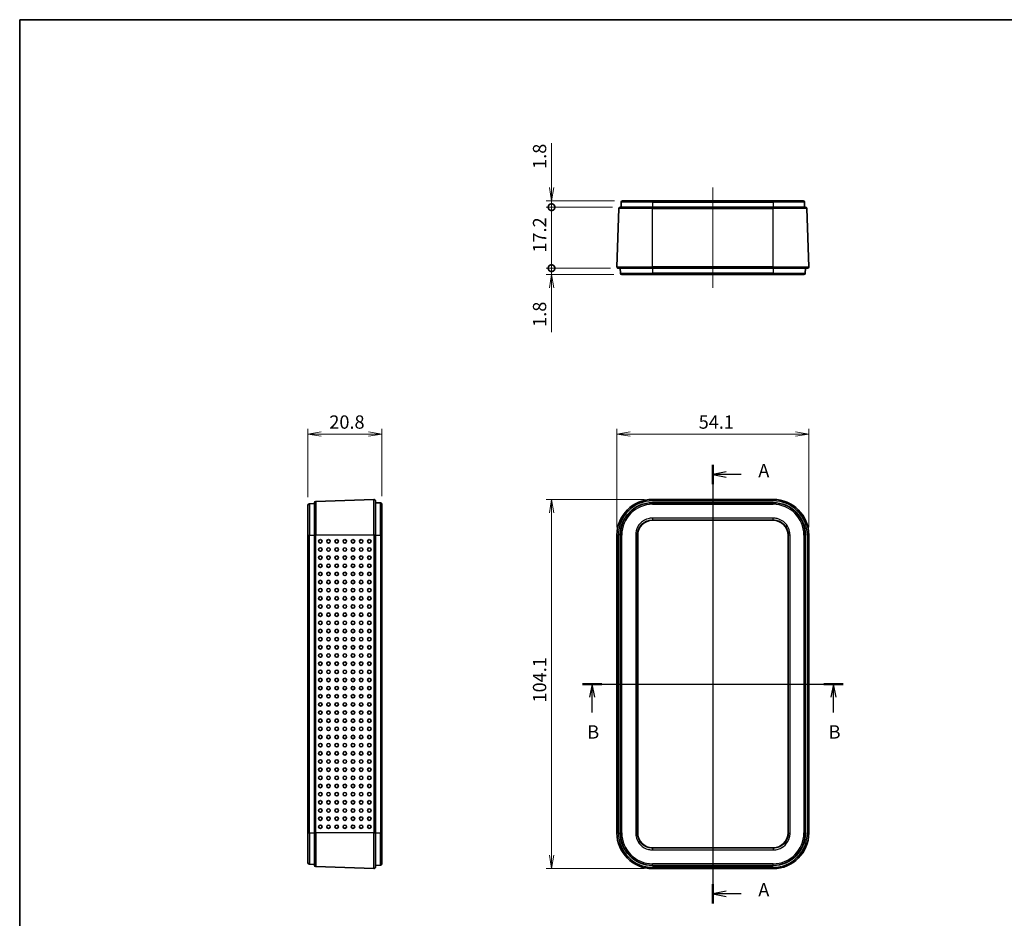
# Model space of a CAD drawing. Units: millimetres. Extents: x 0 to 3775, y 0 to 422.
# Drawn here: x 401 to 679, y 168 to 422 of the extents above; entities that cross this region are included whole.
import ezdxf

# ---------------------------------------------------------------- set-up
doc = ezdxf.new("R2010")
doc.units = ezdxf.units.MM
doc.layers.get('Defpoints').update_dxf_attribs({"lineweight": 25})
for name, color, linetype, lineweight in [('Border (ISO)', 7, 'Continuous', 35), ('Centerline (ISO)', 131, 'Continuous', 18), ('Dimension (ISO)', 7, 'Continuous', 18), ('Dimension (ISO) @ 1', 7, 'Continuous', 18), ('Section Line (ISO)', 7, 'Continuous', 25), ('Visible (ISO)', 7, 'Continuous', 35), ('Visible Narrow (ISO)', 7, 'Continuous', 25)]:
    doc.layers.add(name, color=color, linetype=linetype, lineweight=lineweight)
doc.styles.add('Note Text (TK)', font='MS PGothic.ttf')
doc.dimstyles.new('Default - Method 1b (TK)', dxfattribs={"dimtxt": 2.5, "dimasz": 2.5, "dimexe": 1, "dimexo": 1.5, "dimgap": 1, "dimtad": 1, "dimtoh": 1, "dimrnd": 1e-08, "dimdsep": 46, "dimtxsty": 'Note Text (TK)', "dimblk": 'OPEN', "dimcen": 0.09, "dimdle": 5, "dimclrd": 100, "dimclre": 100, "dimclrt": 7, "dimadec": 1, "dimazin": 1, "dimtfac": 1, "dimtmove": 0, "dimatfit": 3, "dimldrblk": 'OPEN', "dimfxl": 1, "dimtolj": 1, "dimlwd": -1, "dimlwe": -1, "dimarcsym": 0})

# ---------------------------------------------------------------- blocks, each defined once
blk = doc.blocks.new('図面枠 tk図枠')
at = {"layer": 'Border (ISO)'}
for q in [(405.5, 289), (14.5, 8)]:
    blk.add_line((14.5, 289), q, dxfattribs=at)
blk = doc.blocks.new('2dTransSection0')
at = {"layer": 'Section Line (ISO)', "linetype": 'Continuous'}
for p, q in [((144.84, 205.31), (144.84, 122.88)), ((147.34, 204), (144.84, 203.5)), ((147.34, 203.5), (144.84, 203.5)), ((144.84, 203.5), (147.34, 203)), ((150.16, 203.5), (147.34, 203.5)), ((147.34, 125.19), (144.84, 124.69)), ((147.34, 124.69), (144.84, 124.69)), ((144.84, 124.69), (147.34, 124.19)), ((150.16, 124.69), (147.34, 124.69))]:
    blk.add_line(p, q, dxfattribs=at)
at = {"layer": 'Section Line (ISO)', "linetype": 'Continuous', "lineweight": 50}
for p, q in [((144.84, 205.31), (144.84, 201.68)), ((144.84, 126.51), (144.84, 122.88))]:
    blk.add_line(p, q, dxfattribs=at)
at = {"layer": 'Section Line (ISO)', "char_height": 2.5, "attachment_point": 7, "style": 'Note Text (TK)'}
for insert in [(153.39, 202.21), (153.39, 123.41)]:
    blk.add_mtext('A', dxfattribs=dict(at, insert=insert))
blk = doc.blocks.new('2dTransSection1')
at = {"layer": 'Section Line (ISO)', "linetype": 'Continuous'}
for p, q in [((120.32, 164.11), (169.37, 164.11)), ((122.15, 164.11), (121.65, 161.61)), ((122.15, 161.61), (122.15, 164.11)), ((122.65, 161.61), (122.15, 164.11)), ((167.53, 164.11), (167.03, 161.61)), ((167.53, 161.61), (167.53, 164.11)), ((168.03, 161.61), (167.53, 164.11)), ((122.15, 158.78), (122.15, 161.61)), ((167.53, 158.78), (167.53, 161.61))]:
    blk.add_line(p, q, dxfattribs=at)
at = {"layer": 'Section Line (ISO)', "linetype": 'Continuous', "lineweight": 50}
for p, q in [((120.32, 164.11), (123.99, 164.11)), ((165.7, 164.11), (169.37, 164.11))]:
    blk.add_line(p, q, dxfattribs=at)
at = {"layer": 'Section Line (ISO)', "char_height": 2.5, "attachment_point": 7, "style": 'Note Text (TK)'}
for insert in [(121.23, 153.07), (166.62, 153.07)]:
    blk.add_mtext('B', dxfattribs=dict(at, insert=insert))
blk = doc.blocks.new('_Open')
at = {"color": 0, "linetype": 'ByBlock', "lineweight": -2}
for p, q in [((-1, 0.167), (0, 0)), ((-1, -0.167), (0, 0)), ((0, 0), (-1, 0))]:
    blk.add_line(p, q, dxfattribs=at)
blk = doc.blocks.new('*D34')
at = {"layer": 'Defpoints', "color": 0}
for p in [(623.57, 304.67), (569.46, 276.17), (623.57, 276.17)]:
    blk.add_point(p, dxfattribs=at)
at = {"layer": 'Dimension (ISO)', "color": 100}
for p, q in [((569.46, 278.42), (569.46, 306.17)), ((623.57, 278.42), (623.57, 306.17)), ((573.21, 304.67), (619.82, 304.67))]:
    blk.add_line(p, q, dxfattribs=at)
at = {"layer": 'Dimension (ISO)', "color": 100, "xscale": 3.75, "yscale": 3.75, "zscale": 3.75, "rotation": 180}
blk.add_blockref('_Open', (569.46, 304.67), dxfattribs=at)
at = {"layer": 'Dimension (ISO)', "color": 100, "xscale": 3.75, "yscale": 3.75, "zscale": 3.75}
blk.add_blockref('_Open', (623.57, 304.67), dxfattribs=at)
at = {"layer": 'Dimension (ISO)', "color": 7, "insert": (592.52, 308.04), "char_height": 3.75, "attachment_point": 4, "style": 'Note Text (TK)'}
blk.add_mtext('\\A1;54.1', dxfattribs=at)
blk = doc.blocks.new('*D35')
at = {"layer": 'Defpoints', "color": 0}
for p in [(579.52, 286.22), (551.02, 182.11), (579.52, 182.11)]:
    blk.add_point(p, dxfattribs=at)
at = {"layer": 'Dimension (ISO)', "color": 100}
for p, q in [((577.27, 286.22), (549.52, 286.22)), ((551.02, 282.47), (551.02, 185.86)), ((577.27, 182.11), (549.52, 182.11))]:
    blk.add_line(p, q, dxfattribs=at)
at = {"layer": 'Dimension (ISO)', "color": 100, "xscale": 3.75, "yscale": 3.75, "zscale": 3.75}
for p, rotation in [((551.02, 286.22), 90), ((551.02, 182.11), 270)]:
    blk.add_blockref('_Open', p, dxfattribs=dict(at, rotation=rotation))
at = {"layer": 'Dimension (ISO)', "color": 7, "insert": (547.64, 228.96), "char_height": 3.75, "attachment_point": 4, "rotation": 90, "style": 'Note Text (TK)'}
blk.add_mtext('\\A1;104.1', dxfattribs=at)
blk = doc.blocks.new('_DotSmall')
at = {"color": 0, "linetype": 'ByBlock', "const_width": 0.5}
blk.add_lwpolyline([(-0.0625, 0, 1), (0.0625, 0, 1)], format="xyb", close=True, dxfattribs=at)
blk = doc.blocks.new('*D36')
at = {"layer": 'Defpoints', "color": 0}
for p in [(551.02, 370.43), (571.07, 370.43), (570.43, 368.63)]:
    blk.add_point(p, dxfattribs=at)
at = {"layer": 'Dimension (ISO)', "color": 100}
for p, q in [((551.02, 374.18), (551.02, 386.66)), ((568.82, 370.43), (549.52, 370.43)), ((551.02, 368.63), (551.02, 370.43)), ((568.18, 368.63), (549.52, 368.63)), ((551.02, 368.63), (551.02, 364.88))]:
    blk.add_line(p, q, dxfattribs=at)
at = {"layer": 'Dimension (ISO)', "color": 100, "xscale": 3.75, "yscale": 3.75, "zscale": 3.75}
for name, p, rotation in [('_Open', (551.02, 370.43), 270), ('_DotSmall', (551.02, 368.63), 90)]:
    blk.add_blockref(name, p, dxfattribs=dict(at, rotation=rotation))
at = {"layer": 'Dimension (ISO)', "color": 7, "insert": (547.64, 379.43), "char_height": 3.75, "attachment_point": 4, "rotation": 90, "style": 'Note Text (TK)'}
blk.add_mtext('\\A1;1.8', dxfattribs=at)
blk = doc.blocks.new('*D37')
at = {"layer": 'Defpoints', "color": 0}
for p in [(551.02, 368.63), (570.43, 368.63), (569.86, 351.43)]:
    blk.add_point(p, dxfattribs=at)
at = {"layer": 'Dimension (ISO)', "color": 100}
for p, q in [((568.18, 368.63), (549.52, 368.63)), ((551.02, 351.43), (551.02, 368.63)), ((567.61, 351.43), (549.52, 351.43))]:
    blk.add_line(p, q, dxfattribs=at)
at = {"layer": 'Dimension (ISO)', "color": 100, "xscale": 3.75, "yscale": 3.75, "zscale": 3.75}
for p, rotation in [((551.02, 368.63), 90), ((551.02, 351.43), 270)]:
    blk.add_blockref('_DotSmall', p, dxfattribs=dict(at, rotation=rotation))
at = {"layer": 'Dimension (ISO)', "color": 7, "insert": (547.64, 355.82), "char_height": 3.75, "attachment_point": 4, "rotation": 90, "style": 'Note Text (TK)'}
blk.add_mtext('\\A1;17.2', dxfattribs=at)
blk = doc.blocks.new('*D38')
at = {"layer": 'Defpoints', "color": 0}
for p in [(551.02, 351.43), (569.86, 351.43), (570.83, 349.63)]:
    blk.add_point(p, dxfattribs=at)
at = {"layer": 'Dimension (ISO)', "color": 100}
for p, q in [((551.02, 351.43), (551.02, 358.93)), ((567.61, 351.43), (549.52, 351.43)), ((551.02, 351.43), (551.02, 349.63)), ((568.58, 349.63), (549.52, 349.63)), ((551.02, 345.88), (551.02, 333.39))]:
    blk.add_line(p, q, dxfattribs=at)
at = {"layer": 'Dimension (ISO)', "color": 100, "xscale": 3.75, "yscale": 3.75, "zscale": 3.75}
for name, p, rotation in [('_DotSmall', (551.02, 351.43), 270), ('_Open', (551.02, 349.63), 90)]:
    blk.add_blockref(name, p, dxfattribs=dict(at, rotation=rotation))
at = {"layer": 'Dimension (ISO)', "color": 7, "insert": (547.64, 334.89), "char_height": 3.75, "attachment_point": 4, "rotation": 90, "style": 'Note Text (TK)'}
blk.add_mtext('\\A1;1.8', dxfattribs=at)
blk = doc.blocks.new('*D39')
at = {"layer": 'Defpoints', "color": 0}
for p in [(503.11, 304.67), (482.31, 284.61), (503.11, 284.85)]:
    blk.add_point(p, dxfattribs=at)
at = {"layer": 'Dimension (ISO)', "color": 100}
for p, q in [((482.31, 286.86), (482.31, 306.17)), ((503.11, 287.1), (503.11, 306.17)), ((486.06, 304.67), (499.36, 304.67))]:
    blk.add_line(p, q, dxfattribs=at)
at = {"layer": 'Dimension (ISO)', "color": 100, "xscale": 3.75, "yscale": 3.75, "zscale": 3.75, "rotation": 180}
blk.add_blockref('_Open', (482.31, 304.67), dxfattribs=at)
at = {"layer": 'Dimension (ISO)', "color": 100, "xscale": 3.75, "yscale": 3.75, "zscale": 3.75}
blk.add_blockref('_Open', (503.11, 304.67), dxfattribs=at)
at = {"layer": 'Dimension (ISO)', "color": 7, "insert": (488.34, 308.04), "char_height": 3.75, "attachment_point": 4, "style": 'Note Text (TK)'}
blk.add_mtext('\\A1;20.8', dxfattribs=at)

msp = doc.modelspace()

# ---------------------------------------------------------------- linework, layer by layer
at = {"layer": 'Centerline (ISO)', "linetype": 'Continuous'}
for p, q in [((596.5165, 374.1751), (596.5165, 345.8751)), ((596.5165, 289.9741), (596.5165, 178.3604))]:
    msp.add_line(p, q, dxfattribs=at)
at = {"layer": 'Visible (ISO)'}
for p, q in [((570.6717, 370.0391), (570.6223, 368.6251)), ((571.0714, 370.4251), (579.5165, 370.4251)), ((613.5165, 370.4251), (579.5165, 370.4251)), ((613.5165, 370.4251), (621.9616, 370.4251)), ((622.3614, 370.0391), (622.4107, 368.6251)), ((569.4599, 351.8391), (570.0326, 368.2391)), ((570.4324, 368.6251), (579.5165, 368.6251)), ((613.5165, 368.6251), (579.5165, 368.6251)), ((613.5165, 368.6251), (622.6007, 368.6251)), ((623.5731, 351.8391), (623.0004, 368.2391)), ((579.5165, 351.4251), (569.8597, 351.4251)), ((570.3851, 351.4251), (570.4345, 350.0111)), ((579.5165, 351.4251), (613.5165, 351.4251)), ((623.1734, 351.4251), (613.5165, 351.4251)), ((622.6479, 351.4251), (622.5985, 350.0111)), ((579.5165, 349.6251), (570.8343, 349.6251)), ((579.5165, 349.6251), (613.5165, 349.6251)), ((622.1988, 349.6251), (613.5165, 349.6251)), ((500.9002, 286.2239), (484.5002, 285.6512)), ((613.5165, 286.2241), (579.5165, 286.2241)), ((482.3142, 276.1673), (482.3142, 284.6124)), ((482.7002, 285.0121), (484.1142, 285.0615)), ((484.1142, 276.1673), (484.1142, 285.2514)), ((501.3142, 285.8241), (501.3142, 276.1673)), ((501.3142, 285.2987), (502.7281, 285.2493)), ((503.1142, 284.8495), (503.1142, 276.1673)), ((579.5165, 285.2987), (613.5165, 285.2987)), ((579.5165, 280.3847), (613.5165, 280.3847)), ((579.5165, 280.3847), (613.5165, 280.3847)), ((579.5165, 280.3673), (613.5165, 280.3673)), ((482.3142, 276.1673), (482.3142, 192.1673)), ((484.1142, 276.1673), (484.1142, 192.1673)), ((501.3142, 192.1673), (501.3142, 276.1673)), ((503.1142, 192.1673), (503.1142, 276.1673)), ((569.4597, 276.1673), (569.4597, 192.1673)), ((570.3851, 192.1673), (570.3851, 276.1673)), ((575.2991, 192.1673), (575.2991, 276.1673)), ((575.2991, 192.1673), (575.2991, 276.1673)), ((575.3165, 192.1673), (575.3165, 276.1673)), ((617.7165, 276.1673), (617.7165, 192.1673)), ((617.734, 276.1673), (617.734, 192.1673)), ((617.734, 276.1673), (617.734, 192.1673)), ((622.6479, 276.1673), (622.6479, 192.1673)), ((623.5734, 192.1673), (623.5734, 276.1673)), ((482.3142, 183.7222), (482.3142, 192.1673)), ((484.1142, 183.0831), (484.1142, 192.1673)), ((501.3142, 192.1673), (501.3142, 182.5104)), ((503.1142, 192.1673), (503.1142, 183.485)), ((613.5165, 187.9673), (579.5165, 187.9673)), ((613.5165, 187.9498), (579.5165, 187.9498)), ((613.5165, 187.9498), (579.5165, 187.9498)), ((482.7002, 183.3224), (484.1142, 183.273)), ((500.9002, 182.1107), (484.5002, 182.6834)), ((501.3142, 183.0359), (502.7281, 183.0853)), ((613.5165, 183.0359), (579.5165, 183.0359)), ((579.5165, 182.1104), (613.5165, 182.1104))]:
    msp.add_line(p, q, dxfattribs=at)
for centre, radius, start, end in [((571.0714, 370.0251), 0.4, 90, 178), ((621.9616, 370.0251), 0.4, 2, 90), ((570.4324, 368.2251), 0.4, 90, 178), ((622.6007, 368.2251), 0.4, 2, 90), ((569.8597, 351.8251), 0.4, 178, 270), ((570.8343, 350.0251), 0.4, 182, 270), ((622.1988, 350.0251), 0.4, 270, 358), ((623.1734, 351.8251), 0.4, 270, 2), ((500.9142, 285.8241), 0.4, 0, 92), ((579.5165, 276.1673), 10.0568, 90, 180), ((613.5165, 276.1673), 10.0568, 0, 90), ((482.7142, 284.6124), 0.4, 92, 180), ((484.5142, 285.2514), 0.4, 92, 180), ((502.7142, 284.8495), 0.4, 0, 88), ((579.5165, 276.1673), 9.1314, 90, 180), ((613.5165, 276.1673), 9.1314, 0, 90), ((579.5165, 276.1673), 4.2175, 90, 180), ((579.5165, 276.1673), 4.2175, 90, 180), ((579.5165, 276.1673), 4.2, 90, 180), ((613.5165, 276.1673), 4.2175, 0, 90), ((613.5165, 276.1673), 4.2175, 0, 90), ((613.5165, 276.1673), 4.2, 0, 90), ((579.5165, 192.1673), 10.0568, 180, 270), ((579.5165, 192.1673), 9.1314, 180, 270), ((579.5165, 192.1673), 4.2175, 180, 270), ((579.5165, 192.1673), 4.2175, 180, 270), ((579.5165, 192.1673), 4.2, 180, 270), ((613.5165, 192.1673), 4.2175, 270, 0), ((613.5165, 192.1673), 10.0568, 270, 0), ((613.5165, 192.1673), 9.1314, 270, 0), ((613.5165, 192.1673), 4.2175, 270, 0), ((613.5165, 192.1673), 4.2, 270, 0), ((482.7142, 183.7222), 0.4, 180, 268), ((502.7142, 183.485), 0.4, 272, 0), ((484.5142, 183.0831), 0.4, 180, 268), ((500.9142, 182.5104), 0.4, 268, 0)]:
    msp.add_arc(centre, radius, start, end, dxfattribs=at)
for centre in [(485.8184, 274.4173), (485.8184, 272.1173), (488.117, 274.4173), (488.117, 272.1173), (490.4156, 274.4173), (490.4156, 272.1173), (492.7142, 274.4173), (492.7142, 272.1173), (495.0128, 274.4173), (495.0128, 272.1173), (497.3114, 274.4173), (497.3114, 272.1173), (499.61, 274.4173), (499.61, 272.1173), (485.8184, 269.8173), (488.117, 269.8173), (490.4156, 269.8173), (492.7142, 269.8173), (495.0128, 269.8173), (497.3114, 269.8173), (499.61, 269.8173), (485.8184, 267.5173), (488.117, 267.5173), (490.4156, 267.5173), (492.7142, 267.5173), (495.0128, 267.5173), (497.3114, 267.5173), (499.61, 267.5173), (485.8184, 265.2173), (488.117, 265.2173), (490.4156, 265.2173), (492.7142, 265.2173), (495.0128, 265.2173), (497.3114, 265.2173), (499.61, 265.2173), (485.8184, 262.9173), (485.8184, 260.6173), (488.117, 262.9173), (488.117, 260.6173), (490.4156, 262.9173), (490.4156, 260.6173), (492.7142, 262.9173), (492.7142, 260.6173), (495.0128, 262.9173), (495.0128, 260.6173), (497.3114, 262.9173), (497.3114, 260.6173), (499.61, 262.9173), (499.61, 260.6173), (485.8184, 258.3173), (488.117, 258.3173), (490.4156, 258.3173), (492.7142, 258.3173), (495.0128, 258.3173), (497.3114, 258.3173), (499.61, 258.3173), (485.8184, 256.0173), (488.117, 256.0173), (490.4156, 256.0173), (492.7142, 256.0173), (495.0128, 256.0173), (497.3114, 256.0173), (499.61, 256.0173), (485.8184, 253.7173), (488.117, 253.7173), (490.4156, 253.7173), (492.7142, 253.7173), (495.0128, 253.7173), (497.3114, 253.7173), (499.61, 253.7173), (485.8184, 251.4173), (488.117, 251.4173), (490.4156, 251.4173), (492.7142, 251.4173), (495.0128, 251.4173), (497.3114, 251.4173), (499.61, 251.4173), (485.8184, 249.1173), (485.8184, 246.8173), (488.117, 249.1173), (488.117, 246.8173), (490.4156, 249.1173), (490.4156, 246.8173), (492.7142, 249.1173), (492.7142, 246.8173), (495.0128, 249.1173), (495.0128, 246.8173), (497.3114, 249.1173), (497.3114, 246.8173), (499.61, 249.1173), (499.61, 246.8173), (485.8184, 244.5173), (488.117, 244.5173), (490.4156, 244.5173), (492.7142, 244.5173), (495.0128, 244.5173), (497.3114, 244.5173), (499.61, 244.5173), (485.8184, 242.2173), (488.117, 242.2173), (490.4156, 242.2173), (492.7142, 242.2173), (495.0128, 242.2173), (497.3114, 242.2173), (499.61, 242.2173), (485.8184, 239.9173), (488.117, 239.9173), (490.4156, 239.9173), (492.7142, 239.9173), (495.0128, 239.9173), (497.3114, 239.9173), (499.61, 239.9173), (485.8184, 237.6173), (488.117, 237.6173), (490.4156, 237.6173), (492.7142, 237.6173), (495.0128, 237.6173), (497.3114, 237.6173), (499.61, 237.6173), (485.8184, 235.3173), (485.8184, 233.0173), (488.117, 235.3173), (488.117, 233.0173), (490.4156, 235.3173), (490.4156, 233.0173), (492.7142, 235.3173), (492.7142, 233.0173), (495.0128, 235.3173), (495.0128, 233.0173), (497.3114, 235.3173), (497.3114, 233.0173), (499.61, 235.3173), (499.61, 233.0173), (485.8184, 230.7173), (488.117, 230.7173), (490.4156, 230.7173), (492.7142, 230.7173), (495.0128, 230.7173), (497.3114, 230.7173), (499.61, 230.7173), (485.8184, 228.4173), (488.117, 228.4173), (490.4156, 228.4173), (492.7142, 228.4173), (495.0128, 228.4173), (497.3114, 228.4173), (499.61, 228.4173), (485.8184, 226.1173), (488.117, 226.1173), (490.4156, 226.1173), (492.7142, 226.1173), (495.0128, 226.1173), (497.3114, 226.1173), (499.61, 226.1173), (485.8184, 223.8173), (488.117, 223.8173), (490.4156, 223.8173), (492.7142, 223.8173), (495.0128, 223.8173), (497.3114, 223.8173), (499.61, 223.8173), (485.8184, 221.5173), (485.8184, 219.2173), (488.117, 221.5173), (488.117, 219.2173), (490.4156, 221.5173), (490.4156, 219.2173), (492.7142, 221.5173), (492.7142, 219.2173), (495.0128, 221.5173), (495.0128, 219.2173), (497.3114, 221.5173), (497.3114, 219.2173), (499.61, 221.5173), (499.61, 219.2173), (485.8184, 216.9173), (488.117, 216.9173), (490.4156, 216.9173), (492.7142, 216.9173), (495.0128, 216.9173), (497.3114, 216.9173), (499.61, 216.9173), (485.8184, 214.6173), (488.117, 214.6173), (490.4156, 214.6173), (492.7142, 214.6173), (495.0128, 214.6173), (497.3114, 214.6173), (499.61, 214.6173), (485.8184, 212.3173), (488.117, 212.3173), (490.4156, 212.3173), (492.7142, 212.3173), (495.0128, 212.3173), (497.3114, 212.3173), (499.61, 212.3173), (485.8184, 210.0173), (488.117, 210.0173), (490.4156, 210.0173), (492.7142, 210.0173), (495.0128, 210.0173), (497.3114, 210.0173), (499.61, 210.0173), (485.8184, 207.7173), (485.8184, 205.4173), (488.117, 207.7173), (488.117, 205.4173), (490.4156, 207.7173), (490.4156, 205.4173), (492.7142, 207.7173), (492.7142, 205.4173), (495.0128, 207.7173), (495.0128, 205.4173), (497.3114, 207.7173), (497.3114, 205.4173), (499.61, 207.7173), (499.61, 205.4173), (485.8184, 203.1173), (488.117, 203.1173), (490.4156, 203.1173), (492.7142, 203.1173), (495.0128, 203.1173), (497.3114, 203.1173), (499.61, 203.1173), (485.8184, 200.8173), (488.117, 200.8173), (490.4156, 200.8173), (492.7142, 200.8173), (495.0128, 200.8173), (497.3114, 200.8173), (499.61, 200.8173), (485.8184, 198.5173), (488.117, 198.5173), (490.4156, 198.5173), (492.7142, 198.5173), (495.0128, 198.5173), (497.3114, 198.5173), (499.61, 198.5173), (485.8184, 196.2173), (488.117, 196.2173), (490.4156, 196.2173), (492.7142, 196.2173), (495.0128, 196.2173), (497.3114, 196.2173), (499.61, 196.2173), (485.8184, 193.9173), (488.117, 193.9173), (490.4156, 193.9173), (492.7142, 193.9173), (495.0128, 193.9173), (497.3114, 193.9173), (499.61, 193.9173)]:
    msp.add_ellipse(centre, major_axis=(0, 0.4899), ratio=0.99939083, dxfattribs=at)
at = {"layer": 'Visible Narrow (ISO)'}
for p, q in [((579.5165, 370.0391), (570.6717, 370.0391)), ((579.5165, 370.4251), (579.5165, 370.0391)), ((579.5165, 370.0391), (613.5165, 370.0391)), ((579.5165, 370.0391), (579.5165, 368.6251)), ((613.5165, 370.4251), (613.5165, 370.0391)), ((622.3614, 370.0391), (613.5165, 370.0391)), ((613.5165, 370.0391), (613.5165, 368.6251)), ((579.5165, 368.2391), (570.0326, 368.2391)), ((579.5165, 368.2391), (579.5165, 368.6251)), ((579.5165, 368.2391), (613.5165, 368.2391)), ((579.5165, 351.8391), (579.5165, 368.2391)), ((613.5165, 368.2391), (613.5165, 368.6251)), ((623.0004, 368.2391), (613.5165, 368.2391)), ((613.5165, 351.8391), (613.5165, 368.2391)), ((569.4599, 351.8391), (579.5165, 351.8391)), ((570.4345, 350.0111), (579.5165, 350.0111)), ((579.5165, 351.4251), (579.5165, 351.8391)), ((613.5165, 351.8391), (579.5165, 351.8391)), ((579.5165, 351.4251), (579.5165, 350.0111)), ((579.5165, 350.0111), (579.5165, 349.6251)), ((613.5165, 350.0111), (579.5165, 350.0111)), ((613.5165, 351.4251), (613.5165, 351.8391)), ((613.5165, 351.8391), (623.5731, 351.8391)), ((613.5165, 351.4251), (613.5165, 350.0111)), ((613.5165, 350.0111), (613.5165, 349.6251)), ((613.5165, 350.0111), (622.5985, 350.0111)), ((500.9002, 276.1673), (500.9002, 286.2239)), ((579.5165, 285.8241), (579.5165, 286.2241)), ((613.5165, 285.8241), (613.5165, 286.2241)), ((482.7002, 285.0121), (482.7002, 276.1673)), ((484.5002, 285.6512), (484.5002, 276.1673)), ((502.7281, 276.1673), (502.7281, 285.2493)), ((579.5165, 285.8241), (613.5165, 285.8241)), ((579.5165, 285.2987), (579.5165, 285.2493)), ((579.5165, 285.2493), (579.5165, 284.8495)), ((613.5165, 285.2493), (579.5165, 285.2493)), ((579.5165, 284.8495), (613.5165, 284.8495)), ((613.5165, 285.2987), (613.5165, 285.2493)), ((613.5165, 285.2493), (613.5165, 284.8495)), ((579.4643, 280.9374), (579.4643, 280.4377)), ((613.5688, 280.9374), (579.4643, 280.9374)), ((613.5688, 280.4377), (613.5688, 280.9374)), ((579.4643, 280.4377), (613.5688, 280.4377)), ((579.5066, 280.3847), (579.4643, 280.4377)), ((579.5165, 280.3847), (579.5165, 280.3673)), ((613.5165, 280.3847), (613.5165, 280.3673)), ((613.5688, 280.4377), (613.5264, 280.3847)), ((482.3142, 276.1673), (482.7002, 276.1673)), ((482.7002, 192.1673), (482.7002, 276.1673)), ((482.7002, 276.1673), (484.1142, 276.1673)), ((484.5002, 276.1673), (484.1142, 276.1673)), ((484.5002, 192.1673), (484.5002, 276.1673)), ((500.9002, 276.1673), (484.5002, 276.1673)), ((501.3142, 276.1673), (500.9002, 276.1673)), ((500.9002, 276.1673), (500.9002, 192.1673)), ((501.3142, 276.1673), (502.7281, 276.1673)), ((503.1142, 276.1673), (502.7281, 276.1673)), ((502.7281, 276.1673), (502.7281, 192.1673)), ((569.8597, 276.1673), (569.4597, 276.1673)), ((569.8597, 192.1673), (569.8597, 276.1673)), ((570.3851, 276.1673), (570.4345, 276.1673)), ((570.8343, 276.1673), (570.4345, 276.1673)), ((570.4345, 276.1673), (570.4345, 192.1673)), ((570.8343, 192.1673), (570.8343, 276.1673)), ((575.2461, 276.2195), (574.7464, 276.2195)), ((574.7464, 276.2195), (574.7464, 192.115)), ((575.2461, 192.115), (575.2461, 276.2195)), ((575.2461, 276.2195), (575.2991, 276.1771)), ((575.2991, 276.1673), (575.3165, 276.1673)), ((617.734, 276.1673), (617.7165, 276.1673)), ((617.734, 276.1771), (617.787, 276.2195)), ((617.787, 276.2195), (618.2867, 276.2195)), ((617.787, 276.2195), (617.787, 192.115)), ((618.2867, 192.115), (618.2867, 276.2195)), ((622.1988, 276.1673), (622.1988, 192.1673)), ((622.5985, 276.1673), (622.1988, 276.1673)), ((622.5985, 192.1673), (622.5985, 276.1673)), ((622.6479, 276.1673), (622.5985, 276.1673)), ((623.1734, 276.1673), (623.5734, 276.1673)), ((623.1734, 276.1673), (623.1734, 192.1673)), ((482.3142, 192.1673), (482.7002, 192.1673)), ((482.7002, 192.1673), (482.7002, 183.3224)), ((482.7002, 192.1673), (484.1142, 192.1673)), ((484.5002, 192.1673), (484.1142, 192.1673)), ((484.5002, 192.1673), (484.5002, 182.6834)), ((500.9002, 192.1673), (484.5002, 192.1673)), ((500.9002, 192.1673), (501.3142, 192.1673)), ((500.9002, 182.1107), (500.9002, 192.1673)), ((501.3142, 192.1673), (502.7281, 192.1673)), ((502.7281, 192.1673), (503.1142, 192.1673)), ((502.7281, 183.0853), (502.7281, 192.1673)), ((569.4597, 192.1673), (569.8597, 192.1673)), ((570.3851, 192.1673), (570.4345, 192.1673)), ((570.4345, 192.1673), (570.8343, 192.1673)), ((575.2461, 192.115), (574.7464, 192.115)), ((575.2991, 192.1574), (575.2461, 192.115)), ((575.2991, 192.1673), (575.3165, 192.1673)), ((617.734, 192.1673), (617.7165, 192.1673)), ((617.787, 192.115), (617.734, 192.1574)), ((617.787, 192.115), (618.2867, 192.115)), ((622.5985, 192.1673), (622.1988, 192.1673)), ((622.6479, 192.1673), (622.5985, 192.1673)), ((623.1734, 192.1673), (623.5734, 192.1673)), ((579.4643, 187.8968), (579.5066, 187.9498)), ((579.4643, 187.8968), (579.4643, 187.3971)), ((613.5688, 187.8968), (579.4643, 187.8968)), ((579.4643, 187.3971), (613.5688, 187.3971)), ((579.5165, 187.9498), (579.5165, 187.9673)), ((613.5165, 187.9498), (613.5165, 187.9673)), ((613.5264, 187.9498), (613.5688, 187.8968)), ((613.5688, 187.8968), (613.5688, 187.3971)), ((613.5165, 183.485), (579.5165, 183.485)), ((579.5165, 183.0853), (579.5165, 183.485)), ((613.5165, 183.0853), (613.5165, 183.485)), ((579.5165, 183.0853), (613.5165, 183.0853)), ((579.5165, 183.0359), (579.5165, 183.0853)), ((579.5165, 182.5104), (579.5165, 182.1104)), ((613.5165, 182.5104), (579.5165, 182.5104)), ((613.5165, 183.0359), (613.5165, 183.0853)), ((613.5165, 182.5104), (613.5165, 182.1104))]:
    msp.add_line(p, q, dxfattribs=at)
for centre, radius, start, end in [((579.5165, 276.1673), 9.6568, 90, 180), ((579.5165, 276.1673), 9.082, 90, 180), ((579.5165, 276.1673), 8.6822, 90, 180), ((613.5165, 276.1673), 9.6568, 0, 90), ((613.5165, 276.1673), 9.082, 0, 90), ((613.5165, 276.1673), 8.6822, 0, 90), ((579.5165, 192.1673), 9.6568, 180, 270), ((579.5165, 192.1673), 9.082, 180, 270), ((579.5165, 192.1673), 8.6822, 180, 270), ((613.5165, 192.1673), 8.6822, 270, 0), ((613.5165, 192.1673), 9.6568, 270, 0), ((613.5165, 192.1673), 9.082, 270, 0)]:
    msp.add_arc(centre, radius, start, end, dxfattribs=at)
for points, knots in [([(579.4643, 280.9374), (579.4551, 280.9374), (579.446, 280.9374), (578.6822, 280.933), (577.9294, 280.7443), (576.8451, 280.1722), (576.4614, 279.8892), (576.128, 279.5558), (575.7946, 279.2224), (575.5116, 278.8387), (574.9395, 277.7544), (574.7508, 277.0016), (574.7464, 276.2378), (574.7464, 276.2286), (574.7464, 276.2195)], [-0.7850086, -0.7850086, -0.7850086, -0.7850086, -0.77921489, -0.77921489, -0.29969804, -0.29969804, 0, 0, 0, 0.29969804, 0.29969804, 0.77921489, 0.77921489, 0.7850086, 0.7850086, 0.7850086, 0.7850086]), ([(618.2867, 276.2195), (618.2867, 276.6917), (618.2153, 277.1637), (617.8525, 278.3362), (617.453, 279.0023), (616.3152, 280.1517), (615.5373, 280.5932), (614.3304, 280.8911), (613.9496, 280.9374), (613.5688, 280.9374)], [-0.7850086, -0.7850086, -0.7850086, -0.7850086, -0.48501563, -0.48501563, -0.00502686, -0.00502686, 0.54302553, 0.54302553, 0.7850086, 0.7850086, 0.7850086, 0.7850086]), ([(575.2461, 276.2195), (575.2461, 276.2277), (575.2461, 276.2358), (575.25, 276.9188), (575.4186, 277.5919), (575.9301, 278.5614), (576.1831, 278.9045), (576.4812, 279.2026), (576.7792, 279.5007), (577.1223, 279.7537), (578.0919, 280.2652), (578.765, 280.4338), (579.4479, 280.4377), (579.4561, 280.4377), (579.4643, 280.4377)], [-0.7850086, -0.7850086, -0.7850086, -0.7850086, -0.77921489, -0.77921489, -0.29969804, -0.29969804, 0, 0, 0, 0.29969804, 0.29969804, 0.77921489, 0.77921489, 0.7850086, 0.7850086, 0.7850086, 0.7850086]), ([(613.5688, 280.4377), (613.9093, 280.4378), (614.2498, 280.3964), (615.329, 280.1301), (616.0245, 279.7354), (617.0418, 278.7078), (617.399, 278.1121), (617.7233, 277.0638), (617.787, 276.6417), (617.787, 276.2195)], [-0.7850086, -0.7850086, -0.7850086, -0.7850086, -0.54302553, -0.54302553, 0.00502686, 0.00502686, 0.48501563, 0.48501563, 0.7850086, 0.7850086, 0.7850086, 0.7850086]), ([(574.7464, 192.115), (574.7464, 191.6429), (574.8177, 191.1708), (575.1805, 189.9984), (575.58, 189.3322), (576.7179, 188.1828), (577.4957, 187.7414), (578.7026, 187.4434), (579.0834, 187.3971), (579.4643, 187.3971)], [-0.7850086, -0.7850086, -0.7850086, -0.7850086, -0.48501563, -0.48501563, -0.00502686, -0.00502686, 0.54302553, 0.54302553, 0.7850086, 0.7850086, 0.7850086, 0.7850086]), ([(579.4643, 187.8968), (579.1237, 187.8968), (578.7832, 187.9381), (577.704, 188.2045), (577.0086, 188.5991), (575.9912, 189.6268), (575.634, 190.2224), (575.3098, 191.2708), (575.246, 191.6928), (575.2461, 192.115)], [-0.7850086, -0.7850086, -0.7850086, -0.7850086, -0.54302553, -0.54302553, 0.00502686, 0.00502686, 0.48501563, 0.48501563, 0.7850086, 0.7850086, 0.7850086, 0.7850086]), ([(617.787, 192.115), (617.787, 191.7745), (617.7456, 191.434), (617.4793, 190.3548), (617.0847, 189.6593), (616.057, 188.6419), (615.4614, 188.2848), (614.413, 187.9605), (613.9909, 187.8968), (613.5688, 187.8968)], [-0.7850086, -0.7850086, -0.7850086, -0.7850086, -0.54302553, -0.54302553, 0.00502686, 0.00502686, 0.48501563, 0.48501563, 0.7850086, 0.7850086, 0.7850086, 0.7850086]), ([(613.5688, 187.3971), (614.0409, 187.3971), (614.5129, 187.4685), (615.6854, 187.8312), (616.3516, 188.2307), (617.501, 189.3686), (617.9424, 190.1464), (618.2404, 191.3534), (618.2867, 191.7342), (618.2867, 192.115)], [-0.7850086, -0.7850086, -0.7850086, -0.7850086, -0.48501563, -0.48501563, -0.00502686, -0.00502686, 0.54302553, 0.54302553, 0.7850086, 0.7850086, 0.7850086, 0.7850086])]:
    msp.add_open_spline(points, degree=3, knots=knots, dxfattribs=at)

# ---------------------------------------------------------------- block references
at = {"xscale": 1.5, "yscale": 1.5, "zscale": 1.5}
msp.add_blockref('図面枠 tk図枠', (379.25, -12), dxfattribs=at)
at = {"layer": 'Section Line (ISO)', "xscale": 1.5, "yscale": 1.5, "zscale": 1.5}
for name in ['2dTransSection0', '2dTransSection1']:
    msp.add_blockref(name, (379.25, -12), dxfattribs=at)

# ---------------------------------------------------------------- dimensions: what is measured, and where the dimension line sits
at = {"layer": 'Dimension (ISO) @ 1', "color": 100}
for base, p1, p2, angle, override, picture, middle in [((551.0165, 370.4251), (570.4324, 368.6251), (571.0714, 370.4251), 90, {"dimscale": 1, "dimtxt": 3.75, "dimasz": 3.75, "dimexe": 1.5, "dimexo": 2.25, "dimgap": 1.5, "dimtoh": 0, "dimdec": 2, "dimblk1": 'DotSmall', "dimblk2": 'Open', "dimsah": 1, "dimcen": 0.135, "dimdle": 0, "dimtol": 0, "dimlim": 0, "dimtp": 0, "dimtm": 0, "dimtdec": 2, "dimtix": 0, "dimtofl": 1, "dimtmove": 0, "dimatfit": 1}, '*D36', (551.0165, 382.2909)), ((551.0165, 368.6251), (569.8597, 351.4251), (570.4324, 368.6251), 90, {"dimscale": 1, "dimtxt": 3.75, "dimasz": 3.75, "dimexe": 1.5, "dimexo": 2.25, "dimgap": 1.5, "dimtoh": 0, "dimdec": 2, "dimblk1": 'DotSmall', "dimblk2": 'DotSmall', "dimsah": 1, "dimcen": 0.135, "dimdle": 0, "dimtol": 0, "dimlim": 0, "dimtp": 0, "dimtm": 0, "dimtdec": 2, "dimtix": 0, "dimtofl": 0, "dimtmove": 0, "dimatfit": 1}, '*D37', (551.0165, 360.0401)), ((551.0165, 351.4251), (570.8343, 349.6251), (569.8597, 351.4251), 90, {"dimscale": 1, "dimtxt": 3.75, "dimasz": 3.75, "dimexe": 1.5, "dimexo": 2.25, "dimgap": 1.5, "dimtoh": 0, "dimdec": 2, "dimblk1": 'Open', "dimblk2": 'DotSmall', "dimsah": 1, "dimcen": 0.135, "dimdle": 0, "dimtol": 0, "dimlim": 0, "dimtp": 0, "dimtm": 0, "dimtdec": 2, "dimtix": 0, "dimtofl": 1, "dimtmove": 0, "dimatfit": 1}, '*D38', (551.0165, 337.7593)), ((503.1142, 304.6673), (482.3142, 284.6124), (503.1142, 284.8495), 180, {"dimscale": 1, "dimtxt": 3.75, "dimasz": 3.75, "dimexe": 1.5, "dimexo": 2.25, "dimgap": 1.5, "dimtoh": 0, "dimdec": 2, "dimcen": 0.135, "dimtol": 0, "dimlim": 0, "dimtp": 0, "dimtm": 0, "dimtdec": 2, "dimtix": 0, "dimtofl": 0, "dimtmove": 0, "dimatfit": 1}, '*D39', (492.7142, 304.6673)), ((623.5734, 304.6673), (569.4597, 276.1673), (623.5734, 276.1673), 180, {"dimscale": 1, "dimtxt": 3.75, "dimasz": 3.75, "dimexe": 1.5, "dimexo": 2.25, "dimgap": 1.5, "dimtoh": 0, "dimdec": 1, "dimcen": 0.135, "dimtol": 0, "dimlim": 0, "dimtp": 0, "dimtm": 0, "dimtdec": 2, "dimtix": 0, "dimtofl": 0, "dimtmove": 0, "dimatfit": 1}, '*D34', (596.5165, 304.6673)), ((551.0165, 182.1104), (579.5165, 286.2241), (579.5165, 182.1104), 90, {"dimscale": 1, "dimtxt": 3.75, "dimasz": 3.75, "dimexe": 1.5, "dimexo": 2.25, "dimgap": 1.5, "dimtoh": 0, "dimdec": 1, "dimcen": 0.135, "dimtol": 0, "dimlim": 0, "dimtp": 0, "dimtm": 0, "dimtdec": 2, "dimtix": 0, "dimtofl": 0, "dimtmove": 0, "dimatfit": 1}, '*D35', (551.0165, 234.1673))]:
    dim = msp.add_linear_dim(base=base, p1=p1, p2=p2, angle=angle, dimstyle='Default - Method 1b (TK)', override=override, dxfattribs=at)
    dim.commit()
    dim.dimension.update_dxf_attribs({"geometry": picture, "text_midpoint": middle, "dimtype": 160})

doc.saveas('drawing.dxf')
